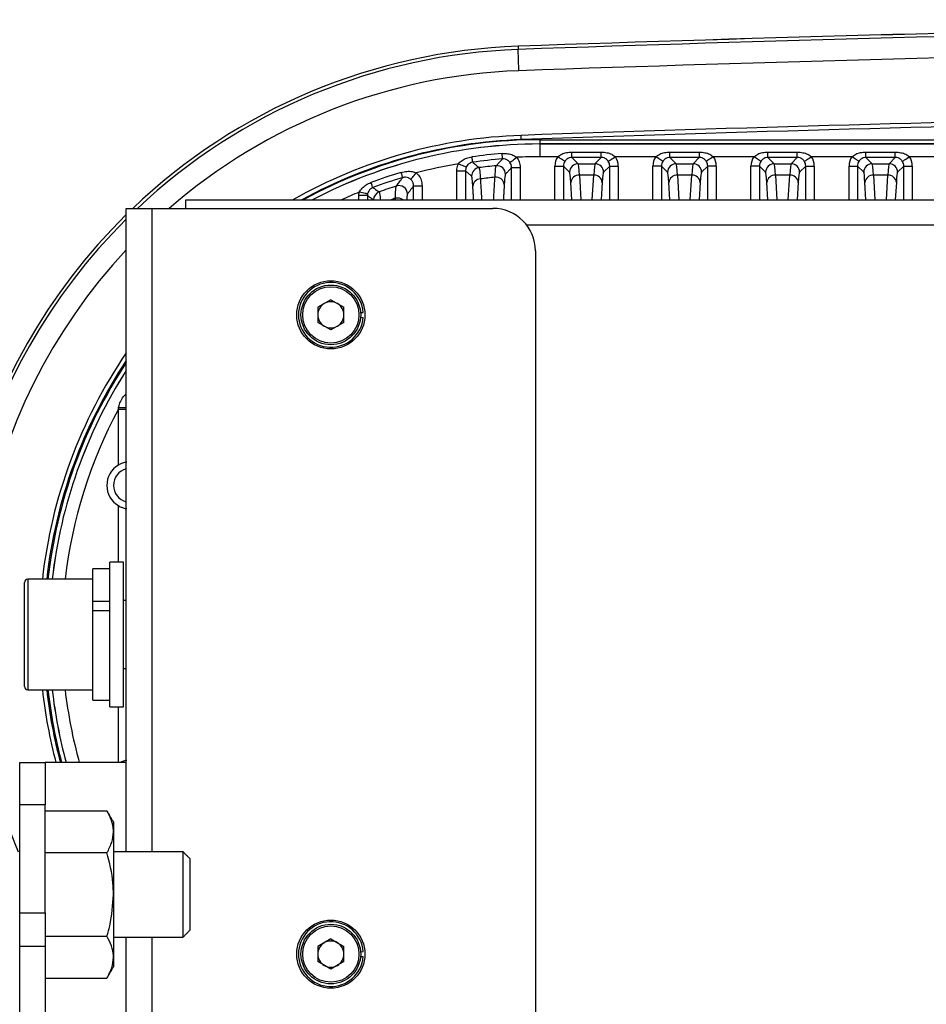
# Model space of a CAD drawing. Extents: x 5 to 415, y 5 to 292.
# Drawn here: x 231 to 241, y 227 to 239 of the extents above; entities that cross this region are included whole.
import ezdxf

# ---------------------------------------------------------------- set-up
doc = ezdxf.new("R2010")
doc.units = 0
doc.linetypes.add('SLD-実線', pattern=[0])
doc.layers.get('0').update_dxf_attribs({"linetype": 'CONTINUOUS'})

msp = doc.modelspace()

# ---------------------------------------------------------------- linework, layer by layer
at = {"color": 0, "linetype": 'SLD-実線'}
for p, q in [((236.650301, 238.200986), (236.651631, 238.163295)), ((236.90402, 237.104416), (248.50402, 237.104416)), ((236.90402, 237.104416), (236.90402, 237.054446)), ((248.50402, 237.054446), (236.90402, 237.054446)), ((236.90402, 237.054446), (236.90402, 237.054203)), ((236.90402, 237.054203), (236.90402, 236.904294)), ((236.90402, 237.054203), (248.50402, 237.054203)), ((237.282117, 236.895989), (237.282117, 236.959274)), ((237.282117, 236.959274), (237.625922, 236.959274)), ((237.625922, 236.895989), (237.625922, 236.959274)), ((238.432118, 236.895989), (238.432118, 236.959274)), ((238.432118, 236.959274), (238.775922, 236.959274)), ((238.775922, 236.959274), (238.775922, 236.895989)), ((239.582118, 236.895989), (239.582118, 236.959274)), ((239.582118, 236.959274), (239.925922, 236.959274)), ((239.925922, 236.895989), (239.925922, 236.959274)), ((240.732118, 236.895989), (240.732118, 236.959274)), ((240.732118, 236.959274), (241.075922, 236.959274)), ((241.075922, 236.895989), (241.075922, 236.959274)), ((237.115065, 236.904294), (236.90402, 236.904294)), ((237.282117, 236.895989), (237.355072, 236.823034)), ((237.625922, 236.895989), (237.282117, 236.895989)), ((237.552967, 236.823034), (237.625922, 236.895989)), ((238.265065, 236.904294), (237.792973, 236.904294)), ((238.432118, 236.895989), (238.505072, 236.823034)), ((238.775922, 236.895989), (238.432118, 236.895989)), ((238.702967, 236.823034), (238.775922, 236.895989)), ((239.415065, 236.904294), (238.942973, 236.904294)), ((239.582118, 236.895989), (239.655072, 236.823034)), ((239.925922, 236.895989), (239.582118, 236.895989)), ((239.852967, 236.823034), (239.925922, 236.895989)), ((240.565065, 236.904294), (240.092973, 236.904294)), ((240.732118, 236.895989), (240.805072, 236.823034)), ((241.075922, 236.895989), (240.732118, 236.895989)), ((241.002967, 236.823034), (241.075922, 236.895989)), ((241.715065, 236.904294), (241.242973, 236.904294)), ((235.932847, 236.741055), (236.032786, 236.741055)), ((235.932847, 236.400148), (235.932847, 236.741055)), ((236.032786, 236.741055), (236.032786, 236.400148)), ((236.575253, 236.400148), (236.575253, 236.778697)), ((236.575253, 236.778697), (236.675192, 236.778697)), ((236.675192, 236.778697), (236.675192, 236.400148)), ((237.082847, 236.795441), (237.182786, 236.795441)), ((237.082847, 236.400148), (237.082847, 236.795441)), ((237.255133, 236.723095), (237.182786, 236.795441)), ((237.182786, 236.795441), (237.182786, 236.400148)), ((237.355072, 236.823034), (237.552967, 236.823034)), ((237.725253, 236.795441), (237.652906, 236.723095)), ((237.725253, 236.795441), (237.825192, 236.795441)), ((237.725253, 236.400148), (237.725253, 236.795441)), ((237.825192, 236.795441), (237.825192, 236.400148)), ((238.332786, 236.795441), (238.232847, 236.795441)), ((238.232847, 236.400148), (238.232847, 236.795441)), ((238.332786, 236.795441), (238.332786, 236.400148)), ((238.405133, 236.723095), (238.332786, 236.795441)), ((238.505072, 236.823034), (238.702967, 236.823034)), ((238.875253, 236.795441), (238.802906, 236.723095)), ((238.875253, 236.400148), (238.875253, 236.795441)), ((238.975192, 236.795441), (238.875253, 236.795441)), ((238.975192, 236.795441), (238.975192, 236.400148)), ((239.482785, 236.795441), (239.382846, 236.795441)), ((239.382846, 236.400148), (239.382846, 236.795441)), ((239.482785, 236.795441), (239.482785, 236.400148)), ((239.555133, 236.723095), (239.482785, 236.795441)), ((239.655072, 236.823034), (239.852967, 236.823034)), ((240.025253, 236.795441), (239.952906, 236.723095)), ((240.025253, 236.400148), (240.025253, 236.795441)), ((240.025253, 236.795441), (240.125192, 236.795441)), ((240.125192, 236.795441), (240.125192, 236.400148)), ((240.532846, 236.795441), (240.632785, 236.795441)), ((240.532846, 236.400148), (240.532846, 236.795441)), ((240.705133, 236.723095), (240.632785, 236.795441)), ((240.632785, 236.795441), (240.632785, 236.400148)), ((240.805072, 236.823034), (241.002967, 236.823034)), ((241.175253, 236.795441), (241.102905, 236.723095)), ((241.175253, 236.795441), (241.275192, 236.795441)), ((241.175253, 236.400148), (241.175253, 236.795441)), ((241.275192, 236.795441), (241.275192, 236.400148)), ((237.282024, 236.400148), (237.269751, 236.603066)), ((237.538349, 236.689669), (237.36969, 236.689669)), ((237.36969, 236.689669), (237.387202, 236.400148)), ((237.520837, 236.400148), (237.538349, 236.689669)), ((237.638288, 236.603066), (237.626014, 236.400148)), ((238.432024, 236.400148), (238.419751, 236.603066)), ((238.688349, 236.689669), (238.51969, 236.689669)), ((238.51969, 236.689669), (238.537202, 236.400148)), ((238.670837, 236.400148), (238.688349, 236.689669)), ((238.788288, 236.603066), (238.776014, 236.400148)), ((239.582024, 236.400148), (239.569751, 236.603066)), ((239.838349, 236.689669), (239.66969, 236.689669)), ((239.66969, 236.689669), (239.687201, 236.400148)), ((239.820837, 236.400148), (239.838349, 236.689669)), ((239.938288, 236.603066), (239.926014, 236.400148)), ((240.732024, 236.400148), (240.719751, 236.603066)), ((240.988349, 236.689669), (240.81969, 236.689669)), ((240.81969, 236.689669), (240.837201, 236.400148)), ((240.970837, 236.400148), (240.988349, 236.689669)), ((241.088288, 236.603066), (241.076014, 236.400148)), ((235.425253, 236.400148), (235.425253, 236.563836)), ((235.425253, 236.563836), (235.525192, 236.563836)), ((235.525192, 236.563836), (235.525192, 236.400148)), ((232.75402, 236.299148), (232.75402, 236.400148)), ((232.75402, 236.400148), (275.854019, 236.400148)), ((234.882786, 236.448699), (234.782847, 236.448699)), ((234.782847, 236.400148), (234.782847, 236.448699)), ((234.882786, 236.448699), (234.882786, 236.400148)), ((232.05402, 228.749147), (232.05402, 236.299148)), ((232.05402, 236.299148), (232.354019, 236.299148)), ((232.354019, 236.299148), (236.35402, 236.299148)), ((232.354019, 236.299148), (232.354019, 228.749147)), ((271.854771, 236.100147), (236.753268, 236.100147)), ((236.854019, 235.799147), (236.854019, 211.799147)), ((234.454019, 235.226452), (234.30047, 235.137799)), ((234.454019, 235.226452), (234.607569, 235.137799)), ((234.30047, 235.137799), (234.30047, 234.960496)), ((234.607569, 234.960496), (234.607569, 235.137799)), ((234.80294, 235.076609), (234.832848, 235.078962)), ((234.80294, 235.021686), (234.832848, 235.019333)), ((234.454019, 234.871843), (234.30047, 234.960496)), ((234.607569, 234.960496), (234.454019, 234.871843)), ((231.961254, 233.28731), (231.961254, 233.942392)), ((231.961254, 233.942392), (232.05402, 233.942392)), ((231.961254, 232.149148), (231.961254, 232.810984)), ((231.86116, 231.859272), (231.86116, 232.149148)), ((232.02116, 231.859272), (232.02116, 232.149148)), ((231.66116, 231.688408), (231.66116, 232.069148)), ((230.861159, 231.565278), (230.861159, 231.909148)), ((230.90116, 231.949147), (230.90116, 231.582729)), ((231.86116, 230.449147), (231.86116, 231.859272)), ((232.02116, 230.449147), (232.02116, 231.859272)), ((231.66116, 231.688408), (231.86116, 231.688408)), ((231.66116, 231.627744), (231.66116, 231.688408)), ((230.861159, 230.689148), (230.861159, 231.565278)), ((230.90116, 231.582729), (230.90116, 230.649148)), ((231.66116, 231.582729), (231.66116, 231.627744)), ((231.66116, 231.579686), (231.86116, 231.579686)), ((231.66116, 230.529147), (231.66116, 231.579686)), ((231.961254, 229.799148), (231.961254, 230.449147)), ((230.804019, 229.799148), (231.10402, 229.799148)), ((230.804019, 229.299147), (230.804019, 229.799148)), ((231.10402, 229.799148), (231.10402, 229.299147)), ((232.05402, 229.799148), (231.10402, 229.799148)), ((231.10402, 229.299147), (230.804019, 229.299147)), ((230.804019, 228.031364), (230.804019, 229.299147)), ((231.10402, 228.031364), (231.10402, 229.299147)), ((231.10402, 229.230643), (231.8281, 229.230643)), ((231.904019, 229.099148), (231.904019, 228.985269)), ((231.904019, 228.985269), (231.904019, 228.249147)), ((232.721219, 227.749148), (232.721219, 228.749147)), ((231.10402, 228.739895), (231.8281, 228.739895)), ((232.804019, 227.831947), (232.804019, 228.666348)), ((231.904019, 228.249147), (231.904019, 227.513026)), ((230.804019, 228.031364), (231.10402, 228.031364)), ((230.804019, 227.638493), (230.804019, 228.031364)), ((231.10402, 228.031364), (231.10402, 227.638493)), ((231.10402, 227.7584), (231.8281, 227.7584)), ((232.05402, 224.299147), (232.05402, 227.749148)), ((232.354019, 227.749148), (232.354019, 219.246917)), ((234.454019, 227.726452), (234.30047, 227.637799)), ((234.454019, 227.726452), (234.607569, 227.637799)), ((231.10402, 227.638493), (230.804019, 227.638493)), ((230.804019, 222.191465), (230.804019, 227.638493)), ((231.10402, 227.638493), (231.10402, 222.193059)), ((234.30047, 227.637799), (234.30047, 227.460496)), ((234.607569, 227.460496), (234.607569, 227.637799)), ((231.904019, 227.513026), (231.904019, 227.399148)), ((234.80294, 227.576609), (234.832848, 227.578962)), ((234.80294, 227.521687), (234.832848, 227.519333)), ((234.454019, 227.371844), (234.30047, 227.460496)), ((234.607569, 227.460496), (234.454019, 227.371844)), ((231.10402, 227.267652), (231.8281, 227.267652))]:
    msp.add_line(p, q, dxfattribs=at)
at = {"color": 0, "linetype": 'SLD-実線', "flags": 128}
for points in [[(236.66045, 237.913602), (236.658766, 237.961276), (236.657145, 238.007196), (236.655644, 238.049678), (236.654321, 238.087159), (236.653223, 238.118264), (236.65239, 238.141846), (236.651854, 238.157044), (236.651631, 238.163295)], [(236.688984, 237.105529), (236.68895, 237.106488), (236.68885, 237.109333), (236.688686, 237.113949), (236.688467, 237.120165), (236.6882, 237.127736), (236.687895, 237.136376), (236.687564, 237.145748), (236.68722, 237.155497)], [(236.118083, 236.840531), (236.117864, 236.84207), (236.117356, 236.845655), (236.116568, 236.851214), (236.115518, 236.858624), (236.114226, 236.867734), (236.112719, 236.878352), (236.111031, 236.890255), (236.109196, 236.90319)], [(236.468139, 236.878989), (236.468018, 236.880539), (236.467735, 236.88415), (236.467298, 236.889745), (236.466716, 236.897207), (236.465999, 236.906382), (236.465163, 236.917072), (236.464227, 236.929057), (236.463209, 236.942084)], [(236.555614, 236.838345), (236.557824, 236.839984), (236.562841, 236.843709), (236.570486, 236.849384), (236.580481, 236.856804), (236.592471, 236.865703), (236.606019, 236.87576), (236.62064, 236.886614), (236.635806, 236.897874)], [(237.198848, 236.849914), (237.19657, 236.851394), (237.191349, 236.854782), (237.183372, 236.859959), (237.172929, 236.866738), (237.160397, 236.874872), (237.146228, 236.884068), (237.130933, 236.893995), (237.115065, 236.904294)], [(237.709191, 236.849914), (237.711469, 236.851394), (237.71669, 236.854782), (237.724666, 236.859959), (237.73511, 236.866738), (237.747642, 236.874872), (237.761811, 236.884068), (237.777106, 236.893995), (237.792973, 236.904294)], [(238.348848, 236.849914), (238.34657, 236.851394), (238.341349, 236.854782), (238.333372, 236.859959), (238.322929, 236.866738), (238.310397, 236.874872), (238.296228, 236.884068), (238.280933, 236.893995), (238.265065, 236.904294)], [(238.942973, 236.904294), (238.927106, 236.893995), (238.911811, 236.884068), (238.897642, 236.874872), (238.885108, 236.866738), (238.874666, 236.859959), (238.866691, 236.854782), (238.861469, 236.851394), (238.859191, 236.849914)], [(239.498849, 236.849914), (239.49657, 236.851394), (239.491349, 236.854782), (239.483372, 236.859959), (239.472929, 236.866738), (239.460398, 236.874872), (239.446228, 236.884068), (239.430933, 236.893995), (239.415065, 236.904294)], [(240.009191, 236.849914), (240.011468, 236.851394), (240.016691, 236.854782), (240.024666, 236.859959), (240.035109, 236.866738), (240.047642, 236.874872), (240.061811, 236.884068), (240.077106, 236.893995), (240.092973, 236.904294)], [(240.648849, 236.849914), (240.64657, 236.851394), (240.641349, 236.854782), (240.633372, 236.859959), (240.62293, 236.866738), (240.610398, 236.874872), (240.596228, 236.884068), (240.580934, 236.893995), (240.565065, 236.904294)], [(241.15919, 236.849914), (241.161468, 236.851394), (241.166691, 236.854782), (241.174666, 236.859959), (241.185109, 236.866738), (241.197642, 236.874872), (241.211811, 236.884068), (241.227106, 236.893995), (241.242973, 236.904294)], [(235.297231, 236.660385), (235.296784, 236.661873), (235.295744, 236.665342), (235.294133, 236.670719), (235.291984, 236.677889), (235.289342, 236.686703), (235.286263, 236.696976), (235.282812, 236.70849), (235.279062, 236.721006)], [(236.041432, 236.781828), (236.039009, 236.782908), (236.033364, 236.785428), (236.024699, 236.789295), (236.013331, 236.794369), (235.99967, 236.800466), (235.984213, 236.807364), (235.967522, 236.814813), (235.950203, 236.822544)], [(234.947176, 236.542752), (234.946632, 236.544209), (234.945365, 236.547602), (234.943403, 236.552859), (234.940786, 236.559873), (234.937569, 236.568494), (234.93382, 236.57854), (234.929616, 236.589802), (234.925049, 236.602044)], [(235.39123, 236.639171), (235.393123, 236.641334), (235.39729, 236.646096), (235.403586, 236.653289), (235.411786, 236.662654), (235.421596, 236.673861), (235.432667, 236.686509), (235.444605, 236.700147), (235.456983, 236.71429)], [(234.884835, 236.468918), (234.882318, 236.469438), (234.876318, 236.470677), (234.867052, 236.472588), (234.854858, 236.475105), (234.840185, 236.478135), (234.823566, 236.481565), (234.805612, 236.485271), (234.786975, 236.489118)]]:
    msp.add_lwpolyline(points, dxfattribs=at)
at = {"color": 0, "linetype": 'SLD-実線'}
for centre, radius in [((234.454019, 235.049148), 0.4), ((234.454019, 235.049148), 0.35), ((234.454019, 235.049148), 0.33), ((234.454019, 227.549148), 0.4), ((234.454019, 227.549148), 0.35), ((234.454019, 227.549148), 0.33)]:
    msp.add_circle(centre, radius, dxfattribs=at)
for centre, radius, start, end in [((254.304019, -261.733557), 500.246292, 90.0068733, 92.02239163), ((254.304019, -261.733557), 500.24614, 90.0068728, 92.02239163), ((254.304019, -261.733557), 500.208426, 90.00687332, 92.02239163), ((254.304019, -261.733557), 499.958578, 90.00687606, 92.02239163), ((236.894019, 231.299148), 6.90614, 92.0223916, 133.614822), ((236.894019, 231.299148), 6.868426, 92.0223916, 133.2836131), ((236.894019, 231.299148), 6.618578, 92.0223916, 130.9353555), ((254.304019, -261.733557), 499.2, 90.25502114, 92.02239163), ((254.304019, -261.733557), 499.15, 90.25502114, 92.02239163), ((236.894019, 231.299148), 5.86, 92.0223916, 119.4857877), ((236.894019, 231.299148), 5.81, 92.0223916, 118.6016704), ((236.904019, 231.299148), 5.805269, 90, 118.51591), ((236.904019, 231.299148), 5.755299, 90, 117.5863868), ((236.904019, 231.299148), 5.755055, 90, 117.581742), ((236.904019, 231.299148), 5.660127, 94.4667092, 98.0724363), ((236.904019, 231.299148), 5.596841, 94.4667092, 98.0724363), ((236.904019, 231.299148), 5.605147, 90, 92.7427114), ((236.904019, 231.299148), 5.660127, 106.6837339, 110.4649112), ((236.904019, 231.299148), 5.605147, 99.7975902, 104.961027), ((236.205211, 236.677749), 0.100078, 97.4732327, 179.9302528), ((236.904019, 231.299148), 5.523886, 95.3004213, 97.4039051), ((236.402819, 236.69974), 0.100087, 0.093095, 95.2078232), ((237.355216, 236.722951), 0.100083, 90.0826004, 179.9173996), ((237.552823, 236.722951), 0.100083, 0.0826004, 89.9173996), ((238.505216, 236.722951), 0.100083, 90.0826004, 179.9173996), ((238.702823, 236.722951), 0.100083, 0.0826004, 89.9173996), ((239.655217, 236.722951), 0.100083, 90.0826004, 179.9173996), ((239.852823, 236.722951), 0.100083, 0.0826004, 89.9173996), ((240.805217, 236.722951), 0.100083, 90.0826004, 179.9173996), ((241.002824, 236.722953), 0.100081, 0.0812566, 89.9178891), ((236.904019, 231.299148), 5.596841, 106.6837339, 110.4649112), ((236.213628, 236.550514), 0.094236, 93.1098558, 174.9964432), ((236.904019, 231.299148), 5.390521, 95.5793627, 97.4131624), ((236.391685, 236.567701), 0.097144, 6.0493935, 96.9501326), ((237.365279, 236.593793), 0.095977, 87.3657426, 174.455608), ((237.54276, 236.593793), 0.095977, 5.544392, 92.6342574), ((238.515279, 236.593793), 0.095977, 87.3657426, 174.455608), ((238.69276, 236.593793), 0.095977, 5.544392, 92.6342574), ((239.665279, 236.593793), 0.095977, 87.3657426, 174.455608), ((239.84276, 236.593793), 0.095977, 5.544392, 92.6342574), ((240.815279, 236.593794), 0.095976, 87.365357, 174.4559936), ((240.99276, 236.593793), 0.095977, 5.544392, 92.6342574), ((236.904019, 231.299148), 5.605147, 112.1910818, 114.4868437), ((235.055204, 236.398133), 0.100071, 109.9833883, 179.9468671), ((236.904019, 231.299148), 5.523886, 107.7221078, 109.9308572), ((235.25281, 236.465482), 0.100096, 0.1229633, 107.5996251), ((236.904019, 231.299148), 5.390521, 108.3031868, 108.8636338), ((235.236796, 236.306348), 0.113536, 55.7069688, 103.0534906), ((236.354019, 235.799148), 0.5, 0, 90), ((236.894019, 231.299148), 6.90614, 134.4932834, 197.4032526), ((236.894019, 231.299148), 6.868426, 134.8032027, 196.9290663), ((236.894019, 231.299148), 6.618578, 136.9933824, 202.661071), ((234.454019, 235.049148), 0.38, 4.5, 355.5), ((234.454019, 235.049148), 0.15355, 120, 180), ((234.454019, 235.049148), 0.15355, 60, 120), ((234.454019, 235.049148), 0.15355, 0, 60), ((234.454019, 235.049148), 0.15355, 180, 240), ((234.454019, 235.049148), 0.15355, 300, 0), ((234.454019, 235.049148), 0.15355, 240, 300), ((236.894019, 231.299148), 5.86, 145.6837632, 173.6315612), ((236.894019, 231.299148), 5.81, 146.4129681, 173.5765256), ((236.904019, 231.299148), 5.805269, 146.6625152, 173.5712682), ((236.904019, 231.299148), 5.755299, 147.4265164, 173.5152132), ((236.904019, 231.299148), 5.755055, 147.4303149, 173.5149374), ((231.980421, 236.082054), 2.120222, 269.5784078, 271.9893012), ((236.904019, 231.299148), 5.605147, 151.8634532, 173.3407207), ((232.104019, 233.049148), 0.277675, 120.9403773, 239.0596227), ((232.104019, 233.049148), 0.2, 104.4775122, 255.5224878), ((230.90116, 231.909148), 0.04, 90, 180), ((230.90116, 230.689148), 0.04, 180, 270), ((236.894019, 231.299148), 5.86, 186.3684388, 194.8312296), ((236.894019, 231.299148), 5.81, 186.4234744, 194.9618338), ((236.904019, 231.299148), 5.805269, 186.4287318, 194.9743133), ((236.904019, 231.299148), 5.755299, 186.4847868, 195.1074104), ((236.904019, 231.299148), 5.755055, 186.4850626, 195.1080654), ((236.904019, 231.299148), 5.605147, 186.6592793, 195.5221683), ((234.454019, 227.549148), 0.38, 4.5, 355.5), ((234.454019, 227.549148), 0.15355, 120, 180), ((234.454019, 227.549148), 0.15355, 60, 120), ((234.454019, 227.549148), 0.15355, 0, 60), ((234.454019, 227.549148), 0.15355, 180, 240), ((234.454019, 227.549148), 0.15355, 300, 0), ((234.454019, 227.549148), 0.15355, 240, 300)]:
    msp.add_arc(centre, radius, start, end, dxfattribs=at)
for centre, major_axis, ratio, start_param, end_param in [((237.282969, 236.795198), (-0.141594, 0.141594), 0.998782766, 0.209442643, 0.784789176), ((237.282969, 236.795198), (-0.070969, 0.070969), 0.996358639, 0.209442643, 0.784789176), ((237.62507, 236.795198), (0.070969, 0.070969), 0.996358639, 5.498396131, 6.073742664), ((237.62507, 236.795198), (0.141594, 0.141594), 0.998782766, 5.498396131, 6.073742664), ((238.432969, 236.795198), (-0.141594, 0.141594), 0.998782766, 0.209442643, 0.784789176), ((238.432969, 236.795198), (-0.070969, 0.070969), 0.996358639, 0.209442643, 0.784789176), ((238.77507, 236.795198), (0.070969, 0.070969), 0.996358639, 5.498396131, 6.073742664), ((238.77507, 236.795198), (0.141594, 0.141594), 0.998782766, 5.498396131, 6.073742664), ((239.582969, 236.795198), (-0.141594, 0.141594), 0.998782766, 0.209442643, 0.784789176), ((239.582969, 236.795198), (-0.070969, 0.070969), 0.996358639, 0.209442643, 0.784789176), ((239.92507, 236.795198), (0.070969, 0.070969), 0.996358639, 5.498396131, 6.073742664), ((239.92507, 236.795198), (0.141594, 0.141594), 0.998782766, 5.498396131, 6.073742664), ((240.732969, 236.795198), (-0.141594, 0.141594), 0.998782766, 0.209442643, 0.784789176), ((240.732969, 236.795198), (-0.070969, 0.070969), 0.996358639, 0.209442643, 0.784789176), ((241.07507, 236.795198), (0.070969, 0.070969), 0.996358639, 5.498396131, 6.073742664), ((241.07507, 236.795198), (0.141594, 0.141594), 0.998782766, 5.498396131, 6.073742664), ((237.254036, 235.823643), (0, 0.9), 0.034920769, 5.759586532, 6.248278722), ((237.353975, 235.823643), (0, 1), 0.031428693, 5.759586532, 6.248278722), ((237.554063, 235.823643), (0, 1), 0.031428693, 0.034906585, 0.523598776), ((237.654002, 235.823643), (0, 0.9), 0.034920769, 0.034906585, 0.523598776), ((238.404036, 235.823643), (0, 0.9), 0.034920769, 5.759586532, 6.248278722), ((238.503975, 235.823643), (0, 1), 0.031428693, 5.759586532, 6.248278722), ((238.704063, 235.823643), (0, 1), 0.031428693, 0.034906585, 0.523598776), ((238.804002, 235.823643), (0, 0.9), 0.034920769, 0.034906585, 0.523598776), ((239.554036, 235.823643), (0, 0.9), 0.034920769, 5.759586532, 6.248278722), ((239.653975, 235.823643), (0, 1), 0.031428693, 5.759586532, 6.248278722), ((239.854063, 235.823643), (0, 1), 0.031428693, 0.034906585, 0.523598776), ((239.954002, 235.823643), (0, 0.9), 0.034920769, 0.034906585, 0.523598776), ((240.704036, 235.823643), (0, 0.9), 0.034920769, 5.759586532, 6.248278722), ((240.803975, 235.823643), (0, 1), 0.031428693, 5.759586532, 6.248278722), ((241.004063, 235.823643), (0, 1), 0.031428693, 0.034906585, 0.523598776), ((241.104002, 235.823643), (0, 0.9), 0.034920769, 0.034906585, 0.523598776)]:
    msp.add_ellipse(centre, major_axis=major_axis, ratio=ratio, start_param=start_param, end_param=end_param, dxfattribs=at)
for points, knots in [([(237.115065, 236.904294), (237.130313, 236.915419), (237.161619, 236.938257), (237.219798, 236.955584), (237.260839, 236.958014), (237.282117, 236.959274)], [0, 0, 0, 0, 0.313785175, 0.6442134636, 1, 1, 1, 1]), ([(237.625922, 236.959274), (237.647957, 236.95793), (237.690093, 236.955361), (237.748123, 236.937407), (237.778675, 236.91485), (237.792973, 236.904294)], [0, 0, 0, 0, 0.368393591, 0.704427848, 1, 1, 1, 1]), ([(238.265065, 236.904294), (238.280313, 236.915419), (238.311619, 236.938257), (238.369798, 236.955584), (238.410839, 236.958014), (238.432118, 236.959274)], [0, 0, 0, 0, 0.313785175, 0.6442134636, 1, 1, 1, 1]), ([(238.775922, 236.959274), (238.797957, 236.95793), (238.840093, 236.95536), (238.898123, 236.937407), (238.928675, 236.91485), (238.942973, 236.904294)], [0, 0, 0, 0, 0.368385491, 0.704427729, 1, 1, 1, 1]), ([(239.415065, 236.904294), (239.430314, 236.915419), (239.461619, 236.938257), (239.519798, 236.955584), (239.560839, 236.958014), (239.582118, 236.959274)], [0, 0, 0, 0, 0.313785175, 0.6442134636, 1, 1, 1, 1]), ([(239.925922, 236.959274), (239.947957, 236.95793), (239.990093, 236.95536), (240.048123, 236.937407), (240.078675, 236.91485), (240.092973, 236.904294)], [0, 0, 0, 0, 0.368385491, 0.704427729, 1, 1, 1, 1]), ([(240.565065, 236.904294), (240.580314, 236.915419), (240.611619, 236.938257), (240.669799, 236.955584), (240.710839, 236.958014), (240.732118, 236.959274)], [0, 0, 0, 0, 0.313785175, 0.6442134636, 1, 1, 1, 1]), ([(241.075922, 236.959274), (241.097957, 236.95793), (241.140093, 236.95536), (241.198123, 236.937407), (241.228675, 236.91485), (241.242973, 236.904294)], [0, 0, 0, 0, 0.368385491, 0.704427729, 1, 1, 1, 1]), ([(235.950203, 236.822544), (235.964212, 236.836496), (235.992345, 236.864515), (236.04812, 236.890687), (236.088383, 236.898929), (236.109196, 236.90319)], [0, 0, 0, 0, 0.323928441, 0.650521167, 1, 1, 1, 1]), ([(236.118083, 236.840531), (236.108396, 236.838363), (236.097729, 236.835975), (236.078568, 236.826441), (236.061446, 236.813693), (236.047688, 236.795084), (236.042463, 236.784012), (236.041432, 236.781828)], [0, 0, 0, 0, 0.288562318, 0.31777888, 0.640108635, 0.929017317, 1, 1, 1, 1]), ([(236.118083, 236.840531), (236.11951, 236.839315), (236.130384, 236.830044), (236.155084, 236.808924), (236.178365, 236.788883), (236.192194, 236.776977)], [0, 0, 0, 0, 0.057760637, 0.440272474, 1, 1, 1, 1]), ([(236.393734, 236.799414), (236.396106, 236.801968), (236.407965, 236.814736), (236.432767, 236.841352), (236.455194, 236.865216), (236.468139, 236.878989)], [0, 0, 0, 0, 0.0956022429, 0.4780119435, 1, 1, 1, 1]), ([(236.463209, 236.942084), (236.486084, 236.942382), (236.529062, 236.942942), (236.588899, 236.928243), (236.620814, 236.90758), (236.635806, 236.897874)], [0, 0, 0, 0, 0.376295366, 0.706998134, 1, 1, 1, 1]), ([(236.555614, 236.838345), (236.548179, 236.846632), (236.533247, 236.863276), (236.505161, 236.876231), (236.482347, 236.879779), (236.470679, 236.87913), (236.468139, 236.878989)], [0, 0, 0, 0, 0.326633395, 0.655993988, 0.925083511, 1, 1, 1, 1]), ([(236.575253, 236.778697), (236.57428, 236.790044), (236.572439, 236.811518), (236.561006, 236.829748), (236.555614, 236.838345)], [0, 0, 0, 0, 0.528417888, 1, 1, 1, 1]), ([(236.635806, 236.897874), (236.646599, 236.880696), (236.669473, 236.844289), (236.673215, 236.801367), (236.675192, 236.778697)], [0, 0, 0, 0, 0.471833487, 1, 1, 1, 1]), ([(237.282117, 236.895989), (237.272277, 236.89521), (237.2614, 236.89435), (237.241137, 236.887635), (237.222501, 236.877491), (237.206575, 236.861363), (237.199997, 236.851616), (237.198848, 236.849914)], [0, 0, 0, 0, 0.291482607, 0.322183474, 0.648818429, 0.938702008, 1, 1, 1, 1]), ([(237.709191, 236.849914), (237.702294, 236.858646), (237.688441, 236.876185), (237.661381, 236.890821), (237.639308, 236.895729), (237.628102, 236.895946), (237.625922, 236.895989)], [0, 0, 0, 0, 0.331185258, 0.665278211, 0.934867789, 1, 1, 1, 1]), ([(238.432118, 236.895989), (238.422277, 236.89521), (238.4114, 236.89435), (238.391137, 236.887635), (238.372501, 236.877491), (238.356575, 236.861363), (238.349997, 236.851616), (238.348848, 236.849914)], [0, 0, 0, 0, 0.291482607, 0.322183474, 0.648818429, 0.938702008, 1, 1, 1, 1]), ([(238.859191, 236.849914), (238.852294, 236.858646), (238.83844, 236.876184), (238.811381, 236.890822), (238.789308, 236.895729), (238.778102, 236.895946), (238.775922, 236.895989)], [0, 0, 0, 0, 0.331195996, 0.665277296, 0.934867611, 1, 1, 1, 1]), ([(239.582118, 236.895989), (239.572277, 236.89521), (239.5614, 236.89435), (239.541137, 236.887635), (239.522501, 236.877491), (239.506575, 236.861363), (239.499997, 236.851616), (239.498849, 236.849914)], [0, 0, 0, 0, 0.291482607, 0.322183474, 0.648818429, 0.938702008, 1, 1, 1, 1]), ([(240.009191, 236.849914), (240.002294, 236.858646), (239.98844, 236.876184), (239.961381, 236.890822), (239.939308, 236.895729), (239.928102, 236.895946), (239.925922, 236.895989)], [0, 0, 0, 0, 0.331196131, 0.665277568, 0.934882418, 1, 1, 1, 1]), ([(240.732118, 236.895989), (240.722277, 236.89521), (240.7114, 236.89435), (240.691137, 236.887635), (240.672501, 236.877491), (240.656576, 236.861363), (240.649997, 236.851616), (240.648849, 236.849914)], [0, 0, 0, 0, 0.291482607, 0.322183474, 0.648818429, 0.938702008, 1, 1, 1, 1]), ([(241.15919, 236.849914), (241.152293, 236.858646), (241.13844, 236.876185), (241.111381, 236.890822), (241.089308, 236.895729), (241.078102, 236.895946), (241.075922, 236.895989)], [0, 0, 0, 0, 0.331189555, 0.6652742764, 0.9348817782, 1, 1, 1, 1]), ([(235.279062, 236.721006), (235.301313, 236.726132), (235.343161, 236.735772), (235.404716, 236.734063), (235.440278, 236.720609), (235.456983, 236.71429)], [0, 0, 0, 0, 0.375844117, 0.70681868, 1, 1, 1, 1]), ([(235.932847, 236.741055), (235.932981, 236.746425), (235.933671, 236.774145), (235.940989, 236.801873), (235.950148, 236.822421), (235.950203, 236.822544)], [0, 0, 0, 0, 0.192765209, 0.9951809949, 1, 1, 1, 1]), ([(236.041432, 236.781828), (236.041405, 236.781766), (236.036838, 236.77148), (236.03318, 236.757608), (236.03285, 236.743742), (236.032786, 236.741055)], [0, 0, 0, 0, 0.004832121, 0.807149685, 1, 1, 1, 1]), ([(236.192194, 236.776977), (236.195912, 236.763825), (236.20135, 236.744586), (236.206793, 236.66864), (236.208516, 236.644612)], [0, 0, 0, 0, 0.683614101, 1, 1, 1, 1]), ([(236.37993, 236.664131), (236.382817, 236.712583), (236.387014, 236.782994), (236.392136, 236.795511), (236.393734, 236.799414)], [0, 0, 0, 0, 0.68812249, 1, 1, 1, 1]), ([(234.786975, 236.489118), (234.797659, 236.505739), (234.819135, 236.539145), (234.868021, 236.576694), (234.905615, 236.593405), (234.925049, 236.602044)], [0, 0, 0, 0, 0.323559774, 0.650322104, 1, 1, 1, 1]), ([(235.222545, 236.560893), (235.224924, 236.564091), (235.236823, 236.580082), (235.261721, 236.613393), (235.284233, 236.643184), (235.297231, 236.660385)], [0, 0, 0, 0, 0.095562921, 0.477815027, 1, 1, 1, 1]), ([(235.39123, 236.639171), (235.382218, 236.6457), (235.36413, 236.658805), (235.333942, 236.665546), (235.310921, 236.664157), (235.299687, 236.661062), (235.297231, 236.660385)], [0, 0, 0, 0, 0.326931068, 0.656207257, 0.924829163, 1, 1, 1, 1]), ([(235.425253, 236.563836), (235.424154, 236.575079), (235.421957, 236.597547), (235.407645, 236.62311), (235.395432, 236.63506), (235.39123, 236.639171)], [0, 0, 0, 0, 0.396485423, 0.792374278, 1, 1, 1, 1]), ([(235.456983, 236.71429), (235.465389, 236.706072), (235.489811, 236.682198), (235.518483, 236.631181), (235.522955, 236.586283), (235.525192, 236.563836)], [0, 0, 0, 0, 0.207871002, 0.603949806, 1, 1, 1, 1]), ([(236.119751, 236.558734), (236.118315, 236.580374), (236.113776, 236.64877), (236.108642, 236.666055), (236.105133, 236.677871)], [0, 0, 0, 0, 0.316395331, 1, 1, 1, 1]), ([(236.208516, 236.644612), (236.210493, 236.611276), (236.215327, 236.529802), (236.220146, 236.448302), (236.222994, 236.400148)], [0, 0, 0, 0, 0.409159292, 1, 1, 1, 1]), ([(236.502906, 236.699903), (236.501309, 236.696374), (236.496189, 236.685057), (236.491509, 236.621604), (236.488288, 236.577938)], [0, 0, 0, 0, 0.311836731, 1, 1, 1, 1]), ([(234.782847, 236.448699), (234.783519, 236.462146), (234.784197, 236.475727), (234.786948, 236.488989), (234.786975, 236.489118)], [0, 0, 0, 0, 0.990225436, 1, 1, 1, 1]), ([(234.947176, 236.542752), (234.938152, 236.538533), (234.928235, 236.533898), (234.911547, 236.520459), (234.897583, 236.504353), (234.888106, 236.483225), (234.885377, 236.471287), (234.884835, 236.468918)], [0, 0, 0, 0, 0.289207719, 0.317820106, 0.640555294, 0.928689975, 1, 1, 1, 1]), ([(234.947176, 236.542752), (234.948597, 236.541783), (234.959432, 236.534398), (234.984041, 236.517583), (235.007231, 236.501645), (235.021005, 236.492179)], [0, 0, 0, 0, 0.0577771879, 0.4403556907, 1, 1, 1, 1]), ([(235.021005, 236.492179), (235.024738, 236.482312), (235.029306, 236.470241), (235.034683, 236.410973), (235.035665, 236.400148)], [0, 0, 0, 0, 0.8173444541, 1, 1, 1, 1]), ([(235.211153, 236.41695), (235.213076, 236.466518), (235.215968, 236.541086), (235.220893, 236.55592), (235.222545, 236.560893)], [0, 0, 0, 0, 0.6647399424, 1, 1, 1, 1]), ([(234.884835, 236.468918), (234.884822, 236.468854), (234.88344, 236.462221), (234.883112, 236.455427), (234.882786, 236.448699)], [0, 0, 0, 0, 0.009734092, 1, 1, 1, 1]), ([(235.352906, 236.465697), (235.351168, 236.462439), (235.348008, 236.456519), (235.345157, 236.417638), (235.343874, 236.400148)], [0, 0, 0, 0, 0.550169602, 1, 1, 1, 1]), ([(231.96482, 233.961889), (231.966411, 233.969446), (231.972485, 233.998293), (231.992307, 234.046321), (232.021082, 234.094288), (232.045765, 234.116929), (232.05402, 234.124501)], [0, 0, 0, 0, 0.1227656248, 0.4685960696, 0.8222763137, 1, 1, 1, 1]), ([(232.06125, 233.321757), (232.061181, 233.321786), (232.060779, 233.321958), (232.054631, 233.321442), (232.036468, 233.318246), (232.010944, 233.311055), (231.984497, 233.300425), (231.968169, 233.291212), (231.961254, 233.28731)], [0, 0, 0, 0, 0.042195488, 0.247453062, 0.451689363, 0.652798264, 0.852946864, 1, 1, 1, 1]), ([(231.961254, 232.810984), (231.968915, 232.80669), (231.987808, 232.7961), (232.0173, 232.785071), (232.042509, 232.778797), (232.058176, 232.776446), (232.060244, 232.776507), (232.06125, 232.776537)], [0, 0, 0, 0, 0.162716639, 0.401309497, 0.610864711, 0.810758276, 1, 1, 1, 1]), ([(232.06125, 229.821758), (232.061181, 229.821787), (232.060779, 229.821958), (232.05463, 229.821461), (232.036474, 229.818179), (232.011338, 229.811415), (231.992583, 229.803161), (231.983464, 229.799148)], [0, 0, 0, 0, 0.050048303, 0.293505454, 0.535751266, 0.774287653, 1, 1, 1, 1]), ([(231.904019, 228.985269), (231.903928, 228.991085), (231.903244, 229.035131), (231.88666, 229.118174), (231.847739, 229.192925), (231.8281, 229.230643)], [0, 0, 0, 0, 0.070089971, 0.530782379, 1, 1, 1, 1]), ([(231.8281, 228.739895), (231.84932, 228.779745), (231.892148, 228.860176), (231.900038, 228.94332), (231.904019, 228.985269)], [0, 0, 0, 0, 0.495457528, 1, 1, 1, 1]), ([(231.904019, 228.249147), (231.902892, 228.29377), (231.898698, 228.45988), (231.857922, 228.621611), (231.8281, 228.739895)], [0, 0, 0, 0, 0.268633998, 1, 1, 1, 1]), ([(231.8281, 227.7584), (231.839561, 227.799599), (231.884058, 227.959564), (231.895514, 228.125757), (231.904019, 228.249147)], [0, 0, 0, 0, 0.2575511369, 1, 1, 1, 1]), ([(231.904019, 227.513026), (231.903928, 227.518842), (231.903244, 227.562888), (231.88666, 227.645931), (231.847739, 227.720682), (231.8281, 227.7584)], [0, 0, 0, 0, 0.070086861, 0.530784098, 1, 1, 1, 1]), ([(231.8281, 227.267652), (231.84932, 227.307502), (231.892148, 227.387932), (231.900038, 227.471076), (231.904019, 227.513026)], [0, 0, 0, 0, 0.495458065, 1, 1, 1, 1])]:
    msp.add_open_spline(points, degree=3, knots=knots, dxfattribs=at)
for points in [[(236.105133, 236.677871), (236.032786, 236.741055)], [(236.575253, 236.778697), (236.502906, 236.699903)], [(236.363383, 236.400148), (236.37993, 236.664131)], [(235.425253, 236.563836), (235.352906, 236.465697)], [(236.129329, 236.400148), (236.119751, 236.558734)], [(236.488288, 236.577938), (236.47769, 236.400148)], [(234.952379, 236.400148), (234.882786, 236.448699)], [(235.21011, 236.400148), (235.211153, 236.41695)], [(231.961254, 233.942392), (231.96482, 233.961889)], [(232.02116, 232.149148), (231.86116, 232.149148)], [(231.86116, 232.069148), (231.66116, 232.069148)], [(231.66116, 231.949147), (230.90116, 231.949147)], [(232.05402, 231.699147), (232.02116, 231.699147)], [(232.02116, 230.899147), (232.05402, 230.899147)], [(230.90116, 230.649148), (231.66116, 230.649148)], [(231.66116, 230.529147), (231.86116, 230.529147)], [(231.86116, 230.449147), (232.02116, 230.449147)], [(231.904019, 229.099148), (231.8281, 229.230643)], [(232.721219, 228.749147), (231.904019, 228.749147)], [(232.804019, 228.666348), (232.721219, 228.749147)], [(232.721219, 227.749148), (232.804019, 227.831947)], [(231.904019, 227.749148), (232.721219, 227.749148)], [(231.8281, 227.267652), (231.904019, 227.399148)]]:
    msp.add_open_spline(points, degree=1, dxfattribs=at)

doc.saveas('drawing.dxf')
